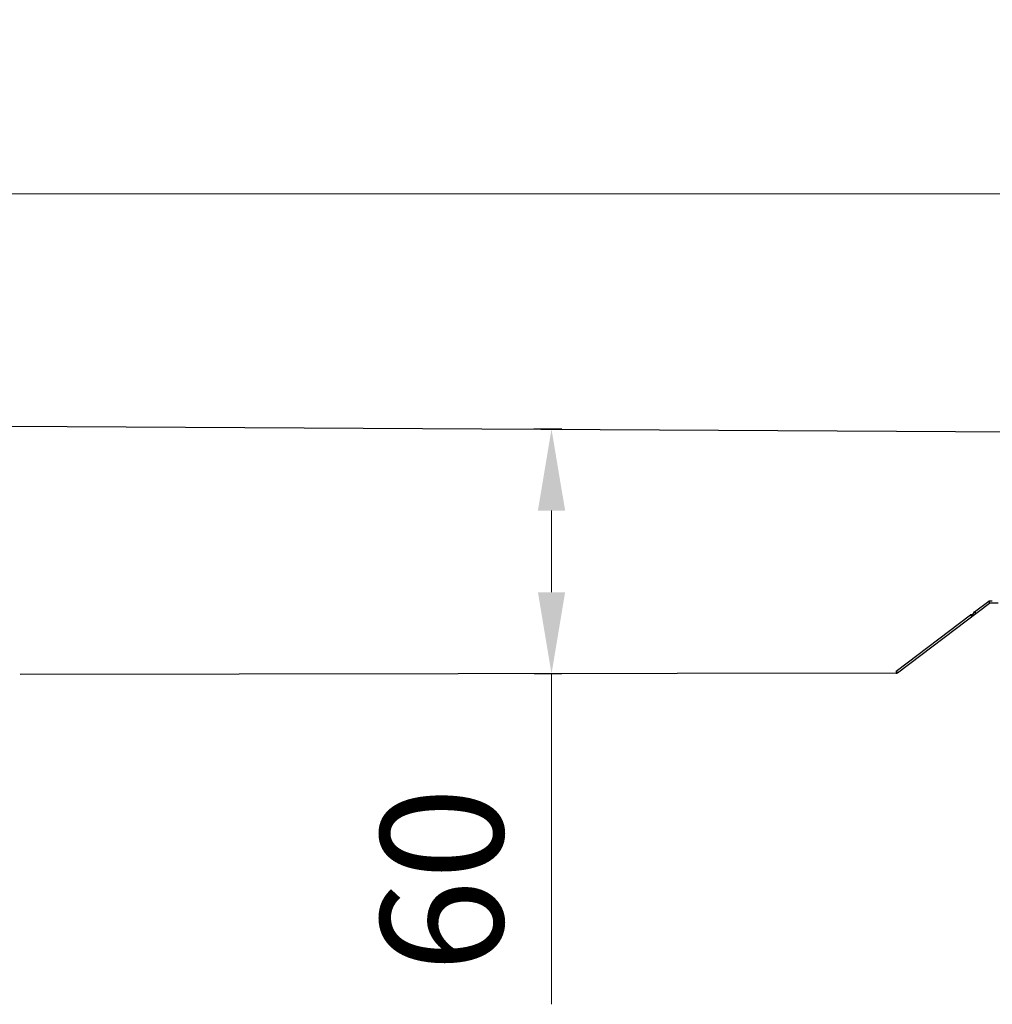
# Model space of a CAD drawing. Units: millimetres. Extents: x 956 to 4895, y 1118 to 4478.
# Drawn here: x 2944 to 3182, y 3886 to 4128 of the extents above; entities that cross this region are included whole.
import ezdxf

# ---------------------------------------------------------------- set-up
doc = ezdxf.new("R2010")
doc.units = ezdxf.units.MM
doc.dimstyles.new('1-2', dxfattribs={"dimscale": 2, "dimtxt": 2.5, "dimasz": 2.5, "dimexe": 1.25, "dimexo": 0.625, "dimtad": 1, "dimdec": 1, "dimdsep": 46, "dimtxsty": 'Standard', "dimcen": 2.5, "dimclrd": 3, "dimclre": 3, "dimclrt": 3, "dimadec": 0, "dimazin": 0, "dimtfac": 1, "dimtdec": 1, "dimtmove": 0, "dimatfit": 3, "dimfxl": 0, "dimlwd": 13, "dimlwe": 13, "dimarcsym": 0})

# ---------------------------------------------------------------- blocks, each defined once
blk = doc.blocks.new('*D105')
at = {"color": 3, "linetype": 'Continuous', "lineweight": 13}
for p, q in [((3069.98, 4027.23), (3076.8, 4027.23)), ((3074.3, 4007.23), (3074.3, 3987.22)), ((3070.08, 3967.22), (3076.8, 3967.22)), ((3074.3, 3967.22), (3074.3, 3886.22))]:
    blk.add_line(p, q, dxfattribs=at)
at = {"color": 3}
for points in [[(3070.97, 4007.23), (3077.64, 4007.23), (3074.3, 4027.23)], [(3070.97, 3987.22), (3077.64, 3987.22), (3074.3, 3967.22)]]:
    blk.add_solid(points, dxfattribs=at)
at = {"layer": 'Defpoints', "color": 0}
for p in [(3068.73, 4027.23), (3068.83, 3967.22), (3074.3, 3967.22)]:
    blk.add_point(p, dxfattribs=at)
at = {"color": 3, "insert": (3051.3, 3916.72), "char_height": 30, "attachment_point": 5, "rotation": 90}
blk.add_mtext('60', dxfattribs=at)
blk = doc.blocks.new('*D108')
at = {"color": 3, "linetype": 'Continuous', "lineweight": 13}
for p, q in [((2854.02, 4003.26), (2854.02, 4087.36)), ((3569.08, 4006.76), (3569.08, 4087.36)), ((2874.02, 4084.86), (3549.08, 4084.86))]:
    blk.add_line(p, q, dxfattribs=at)
at = {"color": 3}
for points in [[(2874.02, 4088.19), (2874.02, 4081.52), (2854.02, 4084.86)], [(3549.08, 4088.19), (3549.08, 4081.52), (3569.08, 4084.86)]]:
    blk.add_solid(points, dxfattribs=at)
at = {"layer": 'Defpoints', "color": 0}
for p in [(3569.08, 4084.86), (3569.08, 4005.51), (2854.02, 4002.01)]:
    blk.add_point(p, dxfattribs=at)
at = {"color": 3, "insert": (3211.55, 4107.86), "char_height": 30, "attachment_point": 5}
blk.add_mtext('L', dxfattribs=at)

msp = doc.modelspace()

# ---------------------------------------------------------------- linework, layer by layer
msp.add_line((2940.99, 4027.95), (3196.47, 4026.51))
at = {"color": 7, "linetype": 'Continuous'}
for p, q in [((3159.12, 3967.47), (3181.68, 3984.53)), ((3178.02, 3982.39), (3181.52, 3985.03)), ((3182.35, 3985.04), (3181.52, 3985.03)), ((3181.52, 3985.03), (3181.68, 3984.53)), ((3183.79, 3984.54), (3181.68, 3984.53)), ((3177.52, 3981.63), (3178.02, 3982.39)), ((3178.02, 3982.39), (3178.32, 3981.99)), ((3158.82, 3967.87), (3177.02, 3981.64)), ((3158.82, 3967.87), (3158.82, 3967.36)), ((3158.82, 3967.36), (2944.02, 3967.02))]:
    msp.add_line(p, q, dxfattribs=at)
for centre, start, end in [((3177.02, 3981.63), 307.112, 0.0928), ((3158.82, 3967.86), 270.093, 307.1124)]:
    msp.add_arc(centre, 0.5, start, end, dxfattribs=at)
for points, knots in [([(3177.52, 3981.63), (3177.52, 3981.63), (3177.52, 3981.63), (3177.52, 3981.63), (3177.52, 3981.63), (3177.52, 3981.63), (3177.52, 3981.63), (3177.52, 3981.63), (3177.52, 3981.63), (3177.52, 3981.63), (3177.52, 3981.64), (3177.52, 3981.64), (3177.51, 3981.64), (3177.51, 3981.64), (3177.51, 3981.64), (3177.5, 3981.64), (3177.49, 3981.64), (3177.48, 3981.64), (3177.47, 3981.64), (3177.46, 3981.64), (3177.45, 3981.64), (3177.44, 3981.64), (3177.42, 3981.64), (3177.4, 3981.64), (3177.37, 3981.64), (3177.34, 3981.64), (3177.3, 3981.64), (3177.26, 3981.64), (3177.21, 3981.64), (3177.17, 3981.64), (3177.12, 3981.64), (3177.07, 3981.64), (3177.04, 3981.64), (3177.02, 3981.64)], [0, 0, 0, 0, 0.000523, 0.000724, 0.000959, 0.001531, 0.002245, 0.003104, 0.00411, 0.005262, 0.008008, 0.011343, 0.015267, 0.019777, 0.030547, 0.043635, 0.059019, 0.07668, 0.096586, 0.118679, 0.14289, 0.169152, 0.197399, 0.227563, 0.293371, 0.366003, 0.444746, 0.528856, 0.617587, 0.710134, 0.805453, 0.902442, 1, 1, 1, 1]), ([(3177.02, 3981.64), (3177.03, 3981.63), (3177.05, 3981.6), (3177.08, 3981.56), (3177.11, 3981.53), (3177.14, 3981.49), (3177.16, 3981.45), (3177.19, 3981.42), (3177.21, 3981.39), (3177.23, 3981.36), (3177.25, 3981.34), (3177.26, 3981.33), (3177.26, 3981.32), (3177.27, 3981.3), (3177.28, 3981.29), (3177.29, 3981.28), (3177.29, 3981.28), (3177.3, 3981.27), (3177.31, 3981.26), (3177.31, 3981.25), (3177.31, 3981.25), (3177.31, 3981.25), (3177.32, 3981.25), (3177.32, 3981.24), (3177.32, 3981.24), (3177.32, 3981.24), (3177.32, 3981.24), (3177.32, 3981.24), (3177.32, 3981.24), (3177.32, 3981.24), (3177.32, 3981.24), (3177.32, 3981.23), (3177.32, 3981.23), (3177.32, 3981.23), (3177.32, 3981.23), (3177.32, 3981.23), (3177.32, 3981.23)], [0, 0, 0, 0, 0.097171, 0.193916, 0.289109, 0.381624, 0.470381, 0.554549, 0.633381, 0.706133, 0.739998, 0.772084, 0.802322, 0.830645, 0.856982, 0.881265, 0.903425, 0.923394, 0.94111, 0.956539, 0.96339, 0.969661, 0.975349, 0.980452, 0.984967, 0.988891, 0.992222, 0.994958, 0.997097, 0.997942, 0.998638, 0.999187, 0.999589, 0.999737, 0.999851, 1, 1, 1, 1]), ([(3159.12, 3967.47), (3159.12, 3967.47), (3159.12, 3967.47), (3159.12, 3967.47), (3159.12, 3967.47), (3159.12, 3967.47), (3159.12, 3967.47), (3159.12, 3967.47), (3159.12, 3967.47), (3159.12, 3967.47), (3159.12, 3967.47), (3159.12, 3967.47), (3159.12, 3967.47), (3159.12, 3967.47), (3159.12, 3967.48), (3159.12, 3967.48), (3159.11, 3967.48), (3159.11, 3967.48), (3159.11, 3967.49), (3159.1, 3967.5), (3159.1, 3967.51), (3159.09, 3967.51), (3159.08, 3967.52), (3159.08, 3967.54), (3159.07, 3967.55), (3159.06, 3967.56), (3159.05, 3967.57), (3159.03, 3967.59), (3159.02, 3967.62), (3158.99, 3967.65), (3158.97, 3967.68), (3158.94, 3967.72), (3158.91, 3967.76), (3158.88, 3967.79), (3158.85, 3967.83), (3158.83, 3967.86), (3158.82, 3967.87)], [0, 0, 0, 0, 0.000149, 0.000263, 0.00041, 0.000811, 0.001356, 0.002049, 0.002891, 0.005021, 0.007747, 0.011068, 0.014982, 0.019488, 0.024583, 0.030265, 0.036534, 0.043385, 0.058822, 0.076532, 0.096464, 0.118569, 0.142797, 0.169097, 0.197413, 0.227666, 0.259772, 0.293649, 0.366384, 0.44519, 0.529325, 0.618021, 0.710496, 0.805747, 0.90263, 1, 1, 1, 1])]:
    msp.add_open_spline(points, degree=3, knots=knots, dxfattribs=at)

# ---------------------------------------------------------------- dimensions: what is measured, and where the dimension line sits
dim = msp.add_linear_dim(base=(3569.08, 4084.86), p1=(2854.02, 4002.01), p2=(3569.08, 4005.51), text='L', dimstyle='1-2', override={"dimtxt": 15, "dimasz": 10, "dimgap": 4, "dimarcsym": 1})
dim.commit()
dim.dimension.update_dxf_attribs({"geometry": '*D108', "text_midpoint": (3211.55, 4107.86)})
dim = msp.add_linear_dim(base=(3074.3, 3967.22), p1=(3068.73, 4027.23), p2=(3068.83, 3967.22), angle=90, dimstyle='1-2', override={"dimtxt": 15, "dimasz": 10, "dimgap": 4, "dimarcsym": 1})
dim.commit()
dim.dimension.update_dxf_attribs({"geometry": '*D105', "text_midpoint": (3074.3, 3916.72), "dimtype": 160})

doc.saveas('drawing.dxf')
